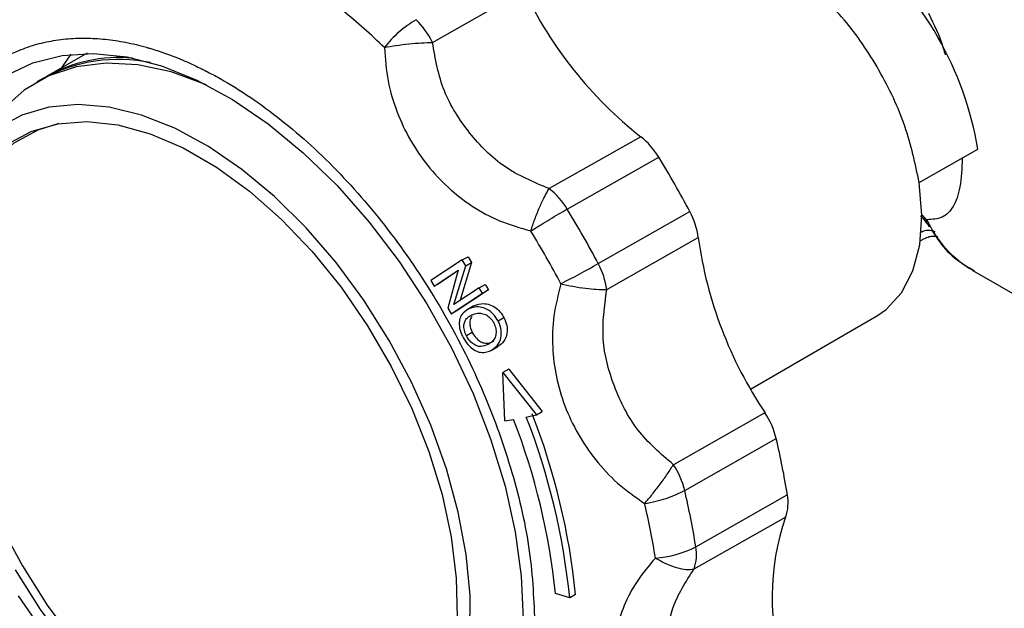
# Model space of a CAD drawing. Units: millimetres. Extents: x 10 to 416, y 10 to 287.
# Drawn here: x 361 to 391, y 114 to 132 of the extents above; entities that cross this region are included whole.
import ezdxf

# ---------------------------------------------------------------- set-up
doc = ezdxf.new("R2010")
doc.units = ezdxf.units.MM

msp = doc.modelspace()

# ---------------------------------------------------------------- linework, layer by layer
at = {"color": 7, "linetype": 'Continuous', "lineweight": 25}
for p, q in [((373.746, 130.824), (376.506, 132.389)), ((363.337, 130.496), (362.108, 129.798)), ((362.002, 129.738), (361.825, 129.638)), ((380.023, 127.981), (377.263, 126.416)), ((377.808, 125.799), (380.567, 127.364)), ((388.418, 126.6), (390.186, 127.603)), ((378.744, 124.157), (381.504, 125.723)), ((388.653, 125.371), (388.722, 125.27)), ((378.999, 123.374), (381.759, 124.939)), ((388.451, 124.841), (388.576, 124.912)), ((374.644, 124.266), (374.821, 124.366)), ((374.821, 124.366), (374.925, 124.192)), ((374.644, 124.266), (373.702, 123.643)), ((374.393, 122.923), (374.748, 124.092)), ((374.925, 124.192), (374.57, 123.024)), ((374.748, 124.092), (374.644, 124.266)), ((374.748, 124.092), (374.925, 124.192)), ((373.799, 123.481), (374.517, 123.957)), ((374.511, 123.936), (373.976, 123.581)), ((374.517, 123.957), (374.206, 122.814)), ((390.012, 123.964), (393.278, 122.079)), ((373.702, 123.643), (373.799, 123.481)), ((373.799, 123.481), (373.976, 123.581)), ((375.156, 123.425), (375.332, 123.526)), ((375.332, 123.526), (375.432, 123.365)), ((374.311, 122.641), (375.256, 123.265)), ((375.156, 123.425), (374.393, 122.923)), ((375.432, 123.365), (374.488, 122.741)), ((375.256, 123.265), (375.156, 123.425)), ((375.256, 123.265), (375.432, 123.365)), ((374.837, 122.791), (375.013, 122.891)), ((374.206, 122.814), (374.311, 122.641)), ((374.311, 122.641), (374.488, 122.741)), ((374.972, 122.869), (374.793, 122.768)), ((383.334, 120.37), (387.156, 122.593)), ((375.726, 122.428), (375.902, 122.529)), ((374.948, 122.078), (374.771, 121.978)), ((375.542, 121.555), (375.721, 121.656)), ((376.046, 120.973), (375.869, 120.872)), ((375.924, 119.418), (375.869, 120.872)), ((375.869, 120.872), (376.88, 119.596)), ((376.046, 120.973), (377.056, 119.696)), ((376.88, 119.596), (377.056, 119.696)), ((383.769, 119.661), (381.01, 118.095)), ((381.349, 117.319), (384.109, 118.885)), ((381.683, 115.623), (384.443, 117.188)), ((381.63, 114.951), (384.39, 116.516)), ((377.884, 114.086), (377.454, 114.21)), ((378.06, 114.186), (377.884, 114.086))]:
    msp.add_line(p, q, dxfattribs=at)
at = {"color": 7, "linetype": 'Continuous', "lineweight": 25, "flags": 128}
for points in [[(360.897, 129.827), (361.699, 130.212), (362.581, 130.435), (363.53, 130.494), (364.533, 130.387), (365.576, 130.116), (366.645, 129.685), (367.723, 129.1), (368.797, 128.368), (369.85, 127.501), (370.869, 126.511), (371.839, 125.411), (372.746, 124.216), (373.577, 122.945), (374.322, 121.613), (374.969, 120.241), (375.51, 118.847), (375.936, 117.451), (376.242, 116.073), (376.423, 114.732), (376.478, 113.446), (376.478, 113.446)], [(362.57, 130.06), (362.781, 130.371), (362.855, 130.47)], [(366.931, 129.544), (366.9, 129.558), (365.869, 129.933), (364.868, 130.149), (363.91, 130.202), (363.01, 130.091), (362.181, 129.818), (361.435, 129.387), (360.783, 128.805), (360.416, 128.351)], [(374.871, 112.975), (374.88, 114.149), (374.764, 115.386), (374.526, 116.668), (374.168, 117.974), (373.697, 119.285), (373.119, 120.582), (372.444, 121.843), (371.68, 123.051), (370.841, 124.187), (369.939, 125.234), (368.987, 126.176), (367.999, 126.998), (366.992, 127.688), (365.979, 128.237), (364.977, 128.634), (364.001, 128.875), (363.065, 128.956), (362.184, 128.875), (361.37, 128.633), (360.637, 128.235)], [(362.486, 128.377), (361.853, 128.181), (361.131, 127.79), (360.503, 127.245), (359.979, 126.554), (359.567, 125.73), (359.275, 124.786), (359.108, 123.737), (359.067, 122.6), (359.154, 121.394), (359.368, 120.139), (359.704, 118.855), (360.157, 117.564), (360.72, 116.287), (361.384, 115.045), (362.137, 113.857), (362.967, 112.744), (363.862, 111.724), (364.805, 110.814), (365.782, 110.028), (366.776, 109.38)], [(360.92, 127.747), (361.646, 128.14), (362.455, 128.371), (363.333, 128.438), (364.266, 128.338), (365.238, 128.073), (366.234, 127.647), (367.236, 127.068), (368.23, 126.345), (369.197, 125.491), (370.124, 124.518), (370.993, 123.442), (371.791, 122.283), (372.506, 121.058), (373.124, 119.788), (373.636, 118.493), (374.034, 117.196), (374.311, 115.916), (374.463, 114.675), (374.486, 113.495)], [(387.156, 122.593), (387.424, 122.777), (387.889, 123.279), (388.229, 123.935), (388.434, 124.724), (388.498, 125.622), (388.418, 126.6)], [(388.648, 125.48), (388.544, 125.58), (388.498, 125.615)], [(366.598, 109.225), (365.598, 109.877), (364.616, 110.668), (363.667, 111.584), (362.767, 112.61), (361.931, 113.729), (361.174, 114.924)], [(361.261, 114.146), (362.064, 112.972)]]:
    msp.add_lwpolyline(points, dxfattribs=at)
at = {"color": 7, "linetype": 'Continuous', "lineweight": 25}
for centre, radius, start, end in [((380.085, 125.91), 10.241, 9.5114, 49.9126), ((387.766, 137.767), 12.479, 205.5286, 231.6487), ((356.577, 114.268), 22.72, 46.2204, 50.4335), ((375.092, 128.449), 3.572, 121.031, 141.5022), ((371.543, 129.755), 2.449, 25.8838, 45.7727), ((364.295, 125.446), 4.866, 78.6784, 118.1146), ((364.333, 125.745), 4.624, 85.4183, 118.7613), ((378.635, 126.208), 2.252, 30.9063, 51.9493), ((354.22, 111.241), 30.89, 27.9589, 31.4651), ((375.876, 124.642), 2.252, 30.9063, 51.9493), ((351.46, 109.675), 30.89, 27.9589, 31.4651), ((379.513, 124.642), 2.265, 7.5412, 28.4991), ((391.24, 127.566), 3.398, 216.2134, 221.467), ((391.766, 126.913), 3.431, 204.6786, 239.2596), ((351.187, 109.52), 29.924, 27.9589, 31.4651), ((388.697, 124.718), 0.438, 63.0784, 119.8459), ((394.179, 126.647), 12.536, 187.8297, 213.8686), ((361.778, 154.251), 34.547, 297.2915, 299.4135), ((376.753, 123.076), 2.265, 7.5412, 28.4991), ((357.403, 112.102), 20.762, 5.7599, 21.2652), ((381.721, 118.304), 2.457, 13.6793, 33.5253), ((374.201, 131.028), 11.737, 278.4396, 279.7591), ((357.476, 112.178), 20.081, 5.8069, 21.2622), ((373.344, 135.623), 16.412, 281.3542, 282.4414), ((357.226, 112.002), 20.762, 5.7599, 21.2652), ((361.068, 113.459), 23.671, 9.0626, 13.2499), ((378.962, 116.738), 2.457, 13.6793, 33.5253), ((358.308, 111.894), 23.671, 9.0626, 13.2499), ((383.219, 116.948), 1.248, 339.7771, 11.0998), ((357.821, 111.67), 22.931, 9.0626, 13.2499), ((391.439, 114.096), 7.454, 161.0511, 198.0867), ((380.284, 118.275), 2.999, 273.4654, 297.8088), ((380.459, 115.382), 1.248, 339.7771, 11.0998)]:
    msp.add_arc(centre, radius, start, end, dxfattribs=at)
msp.add_open_spline([(388.418, 126.6), (388.299, 127.165), (388.059, 128.297), (387.247, 130.007), (386.188, 131.575), (385.338, 132.354), (384.913, 132.743)], degree=3, dxfattribs=at)
for points, knots in [([(388.695, 131.702), (388.863, 131.365), (389.062, 130.967), (389.184, 130.518), (389.203, 130.45)], [0, 0, 0, 0, 0.846725, 1, 1, 1, 1]), ([(357.916, 124.161), (357.944, 124.736), (358, 125.885), (358.315, 127.085), (358.637, 127.896), (358.89, 128.399), (359.177, 128.861), (359.498, 129.282), (360.134, 129.958), (360.915, 130.469), (361.82, 130.78), (362.393, 130.902), (362.887, 130.95), (363.287, 130.956), (363.583, 130.946), (363.884, 130.922), (364.189, 130.883), (364.498, 130.83), (364.81, 130.762), (365.022, 130.706), (365.143, 130.672), (365.197, 130.656), (365.395, 130.598), (365.664, 130.508), (365.996, 130.383), (366.296, 130.259), (366.642, 130.102), (367.034, 129.907), (367.929, 129.414), (369.313, 128.457), (371.093, 126.798), (372.731, 124.828), (374.163, 122.622), (375.336, 120.265), (376.195, 117.852), (376.742, 115.457), (376.802, 113.98), (376.831, 113.242)], [0, 0, 0, 0, 0.051209, 0.102418, 0.12292, 0.143422, 0.163924, 0.184426, 0.204928, 0.27447, 0.297691, 0.320913, 0.344135, 0.355116, 0.366096, 0.377077, 0.388059, 0.399042, 0.410025, 0.421007, 0.421191, 0.42263, 0.426619, 0.441696, 0.450379, 0.460576, 0.472288, 0.485514, 0.500256, 0.562723, 0.625191, 0.68766, 0.750128, 0.812596, 0.875064, 0.937532, 1, 1, 1, 1]), ([(372.297, 130.672), (372.414, 130.693), (372.652, 130.735), (373.038, 130.782), (373.417, 130.815), (373.638, 130.821), (373.746, 130.824)], [0, 0, 0, 0, 0.245891, 0.5, 0.754109, 1, 1, 1, 1]), ([(372.297, 130.672), (372.322, 130.334), (372.373, 129.671), (372.656, 128.728), (373.061, 127.871), (373.755, 126.846), (374.675, 126.01), (375.769, 125.413), (376.392, 125.233), (376.711, 125.14)], [0, 0, 0, 0, 0.13125, 0.257841, 0.379372, 0.499479, 0.742369, 0.86813, 1, 1, 1, 1]), ([(377.263, 126.416), (376.799, 126.61), (375.875, 126.997), (374.834, 128.064), (374.01, 129.337), (373.835, 130.325), (373.746, 130.824)], [0, 0, 0, 0, 0.251599, 0.500941, 0.748192, 1, 1, 1, 1]), ([(389.718, 127.329), (389.702, 127.026), (389.671, 126.419), (389.455, 125.84), (389.134, 125.506), (388.81, 125.489), (388.648, 125.48)], [0, 0, 0, 0, 0.249304, 0.499412, 0.749944, 1, 1, 1, 1]), ([(376.711, 125.14), (376.75, 125.259), (376.829, 125.501), (376.971, 125.854), (377.12, 126.174), (377.216, 126.336), (377.263, 126.416)], [0, 0, 0, 0, 0.245891, 0.5, 0.754109, 1, 1, 1, 1]), ([(376.711, 125.14), (376.81, 125.202), (376.996, 125.318), (377.284, 125.493), (377.56, 125.657), (377.725, 125.752), (377.808, 125.799)], [0, 0, 0, 0, 0.26464, 0.499995, 0.749997, 1, 1, 1, 1]), ([(388.448, 125.6), (388.466, 125.588), (388.549, 125.532), (388.605, 125.441), (388.65, 125.37)], [0, 0, 0, 0, 0.211721, 1, 1, 1, 1]), ([(388.648, 125.48), (388.637, 125.438), (388.624, 125.391), (388.651, 125.373), (388.654, 125.371)], [0, 0, 0, 0, 0.9091303, 1, 1, 1, 1]), ([(388.583, 124.915), (388.628, 124.936), (388.716, 124.977), (388.842, 124.991), (388.938, 124.982), (388.963, 124.972), (388.976, 124.966)], [0, 0, 0, 0, 0.263972, 0.516675, 0.759735, 1, 1, 1, 1]), ([(388.818, 125.13), (388.904, 124.998), (389.132, 124.644), (389.561, 124.237), (389.934, 124.027), (390.088, 123.94)], [0, 0, 0, 0, 0.259396, 0.693326, 1, 1, 1, 1]), ([(377.619, 123.55), (377.537, 123.229), (377.375, 122.6), (377.345, 121.653), (377.459, 120.739), (377.803, 119.563), (378.436, 118.456), (379.317, 117.502), (379.862, 117.121), (380.141, 116.925)], [0, 0, 0, 0, 0.13125, 0.257841, 0.379372, 0.499479, 0.742369, 0.86813, 1, 1, 1, 1]), ([(377.619, 123.55), (377.74, 123.523), (377.988, 123.468), (378.354, 123.412), (378.708, 123.375), (378.898, 123.374), (378.999, 123.374)], [0, 0, 0, 0, 0.244069, 0.500007, 0.733916, 1, 1, 1, 1]), ([(381.01, 118.095), (380.625, 118.426), (379.86, 119.083), (379.184, 120.442), (378.795, 121.884), (378.931, 122.874), (378.999, 123.374)], [0, 0, 0, 0, 0.2515989, 0.5009405, 0.7481925, 1, 1, 1, 1]), ([(375.013, 122.891), (375.1, 122.92), (375.243, 122.968), (375.48, 122.929), (375.667, 122.825), (375.81, 122.682), (375.874, 122.575), (375.902, 122.529)], [0, 0, 0, 0, 0.299887, 0.493199, 0.68771, 0.864367, 1, 1, 1, 1]), ([(374.837, 122.791), (374.762, 122.744), (374.639, 122.668), (374.554, 122.473), (374.547, 122.276), (374.593, 122.088), (374.646, 121.977), (374.668, 121.93)], [0, 0, 0, 0, 0.301932, 0.494164, 0.687182, 0.868828, 1, 1, 1, 1]), ([(374.771, 121.978), (374.747, 122.034), (374.699, 122.145), (374.686, 122.309), (374.731, 122.451), (374.817, 122.548), (374.896, 122.592), (374.929, 122.61)], [0, 0, 0, 0, 0.205483, 0.409632, 0.58955, 0.826035, 1, 1, 1, 1]), ([(375.726, 122.428), (375.679, 122.501), (375.586, 122.646), (375.389, 122.793), (375.171, 122.859), (374.984, 122.848), (374.878, 122.807), (374.837, 122.791)], [0, 0, 0, 0, 0.215975, 0.42936, 0.617998, 0.852682, 1, 1, 1, 1]), ([(374.929, 122.61), (374.989, 122.633), (375.093, 122.673), (375.267, 122.657), (375.417, 122.587), (375.529, 122.479), (375.577, 122.398), (375.597, 122.365)], [0, 0, 0, 0, 0.2850408, 0.4847142, 0.6852314, 0.8731787, 1, 1, 1, 1]), ([(374.931, 122.559), (374.916, 122.537), (374.877, 122.481), (374.865, 122.357), (374.888, 122.213), (374.928, 122.123), (374.948, 122.078)], [0, 0, 0, 0, 0.185439, 0.483085, 0.742423, 1, 1, 1, 1]), ([(375.597, 122.365), (375.619, 122.311), (375.663, 122.203), (375.668, 122.037), (375.621, 121.888), (375.528, 121.781), (375.451, 121.737), (375.416, 121.717)], [0, 0, 0, 0, 0.198991, 0.397815, 0.589125, 0.814917, 1, 1, 1, 1]), ([(375.509, 121.537), (375.578, 121.582), (375.699, 121.661), (375.807, 121.864), (375.834, 122.083), (375.795, 122.28), (375.744, 122.388), (375.726, 122.428)], [0, 0, 0, 0, 0.2755123, 0.4843661, 0.6942976, 0.8867, 1, 1, 1, 1]), ([(375.902, 122.529), (375.936, 122.449), (376.004, 122.291), (376.004, 122.052), (375.928, 121.843), (375.822, 121.716), (375.739, 121.669), (375.719, 121.658)], [0, 0, 0, 0, 0.229846, 0.456971, 0.659459, 0.917763, 1, 1, 1, 1]), ([(374.948, 122.078), (374.986, 122.017), (375.057, 121.903), (375.202, 121.792), (375.356, 121.747), (375.484, 121.771), (375.564, 121.805), (375.592, 121.817)], [0, 0, 0, 0, 0.233184, 0.434178, 0.619441, 0.862556, 1, 1, 1, 1]), ([(374.668, 121.93), (374.714, 121.856), (374.799, 121.718), (374.969, 121.562), (375.154, 121.476), (375.34, 121.474), (375.454, 121.516), (375.509, 121.537)], [0, 0, 0, 0, 0.214751, 0.402046, 0.59024, 0.801826, 1, 1, 1, 1]), ([(375.416, 121.717), (375.348, 121.69), (375.245, 121.649), (375.085, 121.667), (374.962, 121.738), (374.851, 121.843), (374.798, 121.933), (374.771, 121.978)], [0, 0, 0, 0, 0.316893, 0.489282, 0.662677, 0.829767, 1, 1, 1, 1]), ([(380.141, 116.925), (380.219, 117.016), (380.376, 117.2), (380.613, 117.509), (380.834, 117.818), (380.952, 118.004), (381.01, 118.095)], [0, 0, 0, 0, 0.245891, 0.5, 0.754109, 1, 1, 1, 1]), ([(380.141, 116.925), (380.254, 116.945), (380.473, 116.984), (380.797, 117.077), (381.097, 117.188), (381.265, 117.276), (381.349, 117.319)], [0, 0, 0, 0, 0.2579402, 0.4999985, 0.7523389, 1, 1, 1, 1]), ([(380.466, 115.282), (380.271, 115.049), (379.889, 114.593), (379.509, 113.867), (379.269, 113.127), (379.236, 112.616), (379.22, 112.361)], [0, 0, 0, 0, 0.2627826, 0.5162111, 0.7595127, 1, 1, 1, 1]), ([(380.466, 115.282), (380.573, 115.221), (380.79, 115.099), (381.111, 114.983), (381.405, 114.924), (381.556, 114.942), (381.63, 114.951)], [0, 0, 0, 0, 0.245891, 0.5, 0.754109, 1, 1, 1, 1]), ([(380.79, 112.554), (380.824, 112.966), (380.891, 113.797), (381.382, 114.564), (381.63, 114.951)], [0, 0, 0, 0, 0.495452, 1, 1, 1, 1])]:
    msp.add_open_spline(points, degree=3, knots=knots, dxfattribs=at)

doc.saveas('drawing.dxf')
